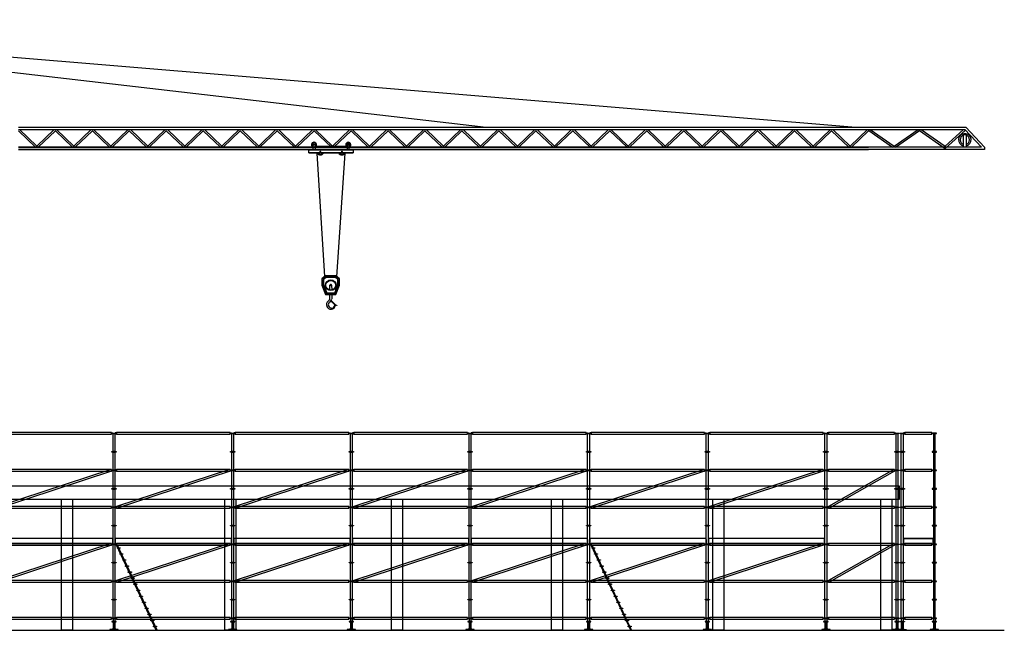
# Model space of a CAD drawing. Units: inches. Extents: x -128926 to -17880, y -2240 to 41567.
# Drawn here: x -41064 to -38400, y 4333 to 5984 of the extents above; entities that cross this region are included whole.
import ezdxf

# ---------------------------------------------------------------- set-up
doc = ezdxf.new("R2010")
doc.units = ezdxf.units.IN
doc.header["$MEASUREMENT"] = 0
for name, color, linetype in [('00-ANDAMIOS', 1, 'Continuous'), ('00-CIERRE', 4, 'Continuous'), ('00-GRUA', 4, 'Continuous'), ('11-PROYECCION1', 5, 'Continuous'), ('41-PILARES', 5, 'Continuous'), ('A1-AUXILIAR', 3, 'Continuous')]:
    doc.layers.add(name, color=color, linetype=linetype)

# ---------------------------------------------------------------- blocks, each defined once
blk = doc.blocks.new('BASEANDAMIO')
for p, q in [((-0.025, 0.32), (0, 0.32)), ((-0.025, 0.32), (-0.025, 0.24)), ((0.025, 0.32), (0, 0.32)), ((0.025, 0.32), (0.025, 0.24)), ((-0.025, 0.24), (0, 0.24)), ((-0.025, 0.23), (0, 0.23)), ((-0.025, 0.23), (-0.025, 0.032)), ((-0.025, 0.032), (0, 0.032)), ((0.025, 0.24), (0, 0.24)), ((0.025, 0.23), (0, 0.23)), ((0.025, 0.032), (0, 0.032)), ((0.025, 0.23), (0.025, 0.032))]:
    blk.add_line(p, q)
at = {"color": 21}
for p, q in [((-0.025, 0.209), (0.025, 0.219)), ((-0.025, 0.196), (0.025, 0.206)), ((-0.025, 0.182), (0.025, 0.192)), ((-0.025, 0.169), (0.025, 0.179)), ((-0.025, 0.155), (0.025, 0.165)), ((-0.025, 0.142), (0.025, 0.152)), ((-0.025, 0.129), (0.025, 0.139)), ((-0.025, 0.115), (0.025, 0.125)), ((-0.025, 0.102), (0.025, 0.112)), ((-0.025, 0.089), (0.025, 0.099)), ((-0.025, 0.075), (0.025, 0.085)), ((-0.025, 0.062), (0.025, 0.072)), ((-0.025, 0.049), (0.025, 0.059)), ((-0.025, 0.035), (0.025, 0.045))]:
    blk.add_line(p, q, dxfattribs=at)
for points in [[(-0.06, 0.32), (0.06, 0.32), (0.06, 0.33), (-0.06, 0.33)], [(-0.114, 0), (0.114, 0), (0.114, 0.023), (-0.114, 0.023)], [(-0.06, 0.23), (0.06, 0.23), (0.06, 0.24), (-0.06, 0.24)], [(-0.051, 0.023), (0.051, 0.023), (0.051, 0.032), (-0.051, 0.032)]]:
    blk.add_lwpolyline(points, close=True)
blk = doc.blocks.new('TRAMOANDAMIO')
for points in [[(-0.06, 0.5), (0.06, 0.5), (0.06, 0.49), (-0.06, 0.49)], [(-0.025, 0.49), (0.025, 0.49), (0.025, 0), (-0.025, 0)]]:
    blk.add_lwpolyline(points, close=True)
blk = doc.blocks.new('DH307')
for points in [[(0.07, 0.02), (0.033, 0.02), (0.033, 0.01), (0.06, 0.01), (0.06, 0), (0.033, 0), (0.033, -0.01), (0.07, -0.01)], [(0.07, -0.02), (3.14, -0.02), (3.14, 0.03), (0.07, 0.03)], [(3.14, 0.02), (3.177, 0.02), (3.177, 0.01), (3.15, 0.01), (3.15, 0), (3.177, 0), (3.177, -0.01), (3.14, -0.01)]]:
    blk.add_lwpolyline(points, close=True)
blk = doc.blocks.new('RP307')
for points in [[(-1.58, 0.005), (-1.572, 0.005), (-1.572, 0.105), (-1.58, 0.105)], [(1.572, 0.13), (-1.572, 0.13), (-1.572, -0.01), (-1.535, -0.01), (-1.535, 0), (1.535, 0), (1.535, -0.01), (1.572, -0.01)], [(1.572, 0.005), (1.58, 0.005), (1.58, 0.105), (1.572, 0.105)]]:
    blk.add_lwpolyline(points, close=True)
blk = doc.blocks.new('DI307100')
for p, q in [((3.121, 1.03), (0.07, 0.03)), ((3.14, 0.979), (0.09, -0.02)), ((3.14, 1.03), (3.121, 1.03)), ((3.14, 0.979), (3.14, 1.03)), ((0.07, 0.03), (0.07, -0.02)), ((0.07, -0.02), (0.09, -0.02))]:
    blk.add_line(p, q)
for points in [[(3.14, 1.02), (3.177, 1.02), (3.177, 1.01), (3.15, 1.01), (3.15, 1), (3.177, 1), (3.177, 0.99), (3.14, 0.99)], [(0.07, 0.02), (0.033, 0.02), (0.033, 0.01), (0.06, 0.01), (0.06, 0), (0.033, 0), (0.033, -0.01), (0.07, -0.01)]]:
    blk.add_lwpolyline(points, close=True)
blk = doc.blocks.new('BA0.73')
for points in [[(-0.06, 0.5), (0.06, 0.5), (0.06, 0.49), (-0.06, 0.49)], [(-0.025, 0.49), (0.025, 0.49), (0.025, 0), (-0.025, 0)], [(0.93, 0.5), (0.81, 0.5), (0.81, 0.49), (0.93, 0.49)], [(0.895, 0.49), (0.845, 0.49), (0.845, 0), (0.895, 0)]]:
    blk.add_lwpolyline(points, close=True)
blk = doc.blocks.new('DH073')
for points in [[(0.07, 0.02), (0.033, 0.02), (0.033, 0.01), (0.06, 0.01), (0.06, 0), (0.033, 0), (0.033, -0.01), (0.07, -0.01)], [(0.07, -0.02), (0.8, -0.02), (0.8, 0.03), (0.07, 0.03)], [(0.8, 0.02), (0.837, 0.02), (0.837, 0.01), (0.81, 0.01), (0.81, 0), (0.837, 0), (0.837, -0.01), (0.8, -0.01)]]:
    blk.add_lwpolyline(points, close=True)
blk = doc.blocks.new('RP073')
blk.add_line((-0.402, 0.13), (0.402, 0.13))
for points in [[(-0.41, 0.005), (-0.402, 0.005), (-0.402, 0.105), (-0.41, 0.105)], [(0.402, 0.13), (-0.402, 0.13), (-0.402, -0.01), (-0.365, -0.01), (-0.365, 0), (0.365, 0), (0.365, -0.01), (0.402, -0.01)], [(0.402, 0.005), (0.41, 0.005), (0.41, 0.105), (0.402, 0.105)]]:
    blk.add_lwpolyline(points, close=True)
blk = doc.blocks.new('TRAMOPLUMA1.00')
for p, q in [((0, 0.6), (1, 0.6)), ((0, 0.54), (1, 0.54)), ((0.004, 0.6), (0.999, 0.6)), ((0.004, 0.54), (0.999, 0.54)), ((0, 0), (1, 0)), ((0.001, 0.06), (1, 0.06)), ((0.999, 0.06), (0.004, 0.06)), ((0.999, 0), (0.004, 0))]:
    blk.add_line(p, q)
for points in [[(0.032, 0.54), (0.5, 0.091), (0.968, 0.54)], [(0, 0.507), (0.466, 0.06)], [(0.535, 0.06), (1, 0.507)]]:
    blk.add_lwpolyline(points)
blk = doc.blocks.new('TRAMOPLUMAFIN1.14')
for points in [[(0.001, 0.6), (2.631, 0.6), (3.141, 0.06), (3.141, 0), (0, 0)], [(0.001, 0.54), (2.605, 0.54), (3.058, 0.06), (0, 0.06)], [(0.042, 0.54), (0.691, 0.088), (1.34, 0.54)], [(1.422, 0.54), (2.069, 0.09), (2.572, 0.54)], [(0.001, 0.507), (0.004, 0.51), (0.65, 0.06)], [(0.732, 0.06), (1.381, 0.512), (2.073, 0.03), (2.621, 0.522)], [(2.57, 0.06), (2.57, 0.407), (2.64, 0.407), (2.64, 0.06)]]:
    blk.add_lwpolyline(points)
for radius, start, end in [(0.169, 281.8585, 258.1415), (0.128, 105.7231, 254.2769), (0.128, 285.7231, 74.2769)]:
    blk.add_arc((2.605, 0.26), radius, start, end)
blk = doc.blocks.new('GANCHOGRUA')
for p, q in [((-0.025, -0.073), (-0.025, 0.08)), ((-0.025, 0.08), (0.025, 0.08)), ((0.025, 0.08), (0.025, -0.073)), ((0.025, 0.007), (0.025, 0.02)), ((0.025, 0.007), (0.892, 0.007)), ((0.025, 0.007), (0.898, 0.007)), ((0.03, 0.007), (0.025, 0.007)), ((0.894, 0.007), (0.898, 0.007)), ((0.948, 0.08), (0.898, 0.08)), ((0.898, 0.08), (0.898, -0.073)), ((0.898, 0.007), (0.898, 0.02)), ((0.948, -0.073), (0.948, 0.08)), ((-0.138, -0.073), (1.062, -0.073)), ((-0.138, -0.153), (-0.138, -0.073)), ((-0.138, -0.073), (1.062, -0.073)), ((-0.138, -0.153), (1.062, -0.153)), ((1.062, -0.153), (-0.138, -0.153)), ((0.025, -0.053), (0.898, -0.053)), ((1.062, -0.073), (1.062, -0.153)), ((0.313, -3.481), (0.213, -3.561)), ((0.213, -3.561), (0.213, -3.731)), ((0.324, -3.511), (0.243, -3.576)), ((0.243, -3.576), (0.243, -3.725)), ((0.243, -3.725), (0.334, -3.951)), ((0.328, -3.521), (0.253, -3.58)), ((0.253, -3.58), (0.253, -3.723)), ((0.253, -3.723), (0.341, -3.941)), ((0.593, -3.481), (0.313, -3.481)), ((0.582, -3.511), (0.324, -3.511)), ((0.578, -3.521), (0.328, -3.521)), ((0.565, -3.941), (0.644, -3.724)), ((0.572, -3.951), (0.654, -3.726)), ((0.644, -3.579), (0.578, -3.521)), ((0.654, -3.575), (0.582, -3.511)), ((0.684, -3.561), (0.593, -3.481)), ((0.644, -3.724), (0.644, -3.579)), ((0.654, -3.726), (0.654, -3.575)), ((0.684, -3.731), (0.684, -3.561)), ((0.213, -3.731), (0.313, -3.981)), ((0.313, -3.981), (0.593, -3.981)), ((0.334, -3.951), (0.572, -3.951)), ((0.341, -3.941), (0.565, -3.941)), ((0.429, -3.86), (0.429, -3.731)), ((0.429, -4.077), (0.429, -3.981)), ((0.429, -3.981), (0.476, -3.981)), ((0.475, -3.731), (0.476, -3.861)), ((0.476, -3.981), (0.476, -4.103)), ((0.593, -3.981), (0.684, -3.731)), ((0.482, -4.183), (0.426, -4.182)), ((0.437, -4.172), (0.45, -4.172)), ((0.454, -4.152), (0.46, -4.144)), ((0.489, -4.186), (0.454, -4.152)), ((0.46, -4.144), (0.576, -4.258)), ((0.571, -4.268), (0.489, -4.186)), ((0.576, -4.258), (0.609, -4.272)), ((0.604, -4.282), (0.571, -4.268)), ((0.614, -4.282), (0.604, -4.282)), ((0.609, -4.272), (0.614, -4.272)), ((0.614, -4.272), (0.614, -4.282))]:
    blk.add_line(p, q)
at = {"color": 21}
for p, q in [((0.292, -3.498), (0.086, -0.157)), ((0.615, -3.5), (0.837, -0.157))]:
    blk.add_line(p, q, dxfattribs=at)
for centre, radius in [((0, 0.063), 0.00674), ((0.923, 0.063), 0.00674), ((0.169, -0.114), 0.00674), ((0.754, -0.114), 0.00674), ((0.453, -3.731), 0.146), ((0.453, -3.731), 0.132), ((0.452, -3.731), 0.0136)]:
    blk.add_circle(centre, radius)
for centre, radius, start, end in [((0, 0.067), 0.067, 296.5328, 248.0773), ((0, 0.067), 0.0536, 297.8199, 242.1801), ((0.923, 0.067), 0.067, 291.9227, 243.4672), ((0.923, 0.067), 0.0536, 297.8199, 242.1801), ((0.169, -0.114), 0.0937, 138.9964, 154.035), ((0.169, -0.114), 0.0937, 207.4529, 335.4453), ((0.169, -0.114), 0.0804, 208.9722, 331.0278), ((0.169, -0.114), 0.0804, 130.6229, 149.3141), ((0.169, -0.114), 0.0804, 30.6859, 49.3771), ((0.169, -0.114), 0.0937, 25.965, 40.0016), ((0.754, -0.114), 0.0937, 204.5547, 332.5471), ((0.754, -0.114), 0.0937, 139.9984, 154.035), ((0.754, -0.114), 0.0804, 208.9722, 331.0278), ((0.754, -0.114), 0.0804, 130.6229, 149.3141), ((0.754, -0.114), 0.0804, 30.6859, 49.3771), ((0.754, -0.114), 0.0937, 25.965, 41.0036), ((0.452, -3.731), 0.0233, 359.1151, 180.8849), ((0.457, -4.259), 0.123, 125.5484, 350.8117), ((0.475, -4.257), 0.0904, 128.7733, 349.2924), ((0.329, -4.077), 0.0995, 304.6406, 0.0858), ((0.344, -4.075), 0.135, 303.762, 347.841), ((0.344, -4.075), 0.135, 307.3387, 313.863), ((0.45, -4.162), 0.01, 268.18, 45.3917), ((0.482, -4.193), 0.01, 45.3917, 88.18), ((0.571, -4.277), 0.00755, 350.4048, 155.6924)]:
    blk.add_arc(centre, radius, start, end)
at = {"layer": 'A1-AUXILIAR'}
blk.add_lwpolyline([(0.037, 0.011), (0.886, 0.011, 20.042046), (0.876, 0.02), (0.047, 0.02, 20.042046)], format="xyb", close=True, dxfattribs=at)
blk = doc.blocks.new('grua2')
at = {"layer": '00-GRUA', "color": 21}
for q in [(3565.4, 1360.1), (2565.7, 1360.1)]:
    blk.add_line((64.9, 1650.9), q, dxfattribs=at)
at = {"layer": '00-GRUA', "xscale": 100, "yscale": 100, "zscale": 100}
for name, p in [('TRAMOPLUMA1.00', (1300, 1300.1)), ('TRAMOPLUMA1.00', (1400, 1300.1)), ('TRAMOPLUMA1.00', (1500, 1300.1)), ('TRAMOPLUMA1.00', (1600, 1300.1)), ('TRAMOPLUMA1.00', (1700, 1300.1)), ('TRAMOPLUMA1.00', (1800, 1300.1)), ('TRAMOPLUMA1.00', (1900, 1300.1)), ('TRAMOPLUMA1.00', (2000, 1300.1)), ('TRAMOPLUMA1.00', (2100, 1300.1)), ('TRAMOPLUMA1.00', (2200, 1300.1)), ('TRAMOPLUMA1.00', (2300, 1300.1)), ('TRAMOPLUMA1.00', (2400, 1300.1)), ('TRAMOPLUMA1.00', (2500, 1300.1)), ('TRAMOPLUMA1.00', (2600, 1300.1)), ('TRAMOPLUMA1.00', (2700, 1300.1)), ('TRAMOPLUMA1.00', (2800, 1300.1)), ('TRAMOPLUMA1.00', (2900, 1300.1)), ('TRAMOPLUMA1.00', (3000, 1300.1)), ('TRAMOPLUMA1.00', (3100, 1300.1)), ('TRAMOPLUMA1.00', (3200, 1300.1)), ('TRAMOPLUMA1.00', (3300, 1300.1)), ('TRAMOPLUMA1.00', (3400, 1300.1)), ('TRAMOPLUMA1.00', (3500, 1300.1)), ('TRAMOPLUMAFIN1.14', (3600, 1300.1)), ('GANCHOGRUA', (2099.9, 1306.1))]:
    blk.add_blockref(name, p, dxfattribs=at)

msp = doc.modelspace()

# ---------------------------------------------------------------- linework, layer by layer
at = {"layer": '00-ANDAMIOS'}
for p, q in [((-38699.136, 4768.487), (-38875.735, 4668.487)), ((-38697.221, 4763.434), (-38873.764, 4663.487)), ((-40694.805, 4333.487), (-40801.735, 4563.487)), ((-40800.336, 4556.668), (-40798.565, 4556.668)), ((-40800.336, 4556.668), (-40800.336, 4555.363)), ((-40797.959, 4555.363), (-40800.336, 4555.363)), ((-40692.31, 4333.487), (-40799.241, 4563.487)), ((-40796.07, 4556.668), (-40792.073, 4556.668)), ((-40792.073, 4555.363), (-40795.464, 4555.363)), ((-40792.073, 4556.668), (-40792.073, 4555.363)), ((-39410.805, 4333.487), (-39517.735, 4563.487)), ((-39516.336, 4556.668), (-39514.565, 4556.668)), ((-39516.336, 4556.668), (-39516.336, 4555.363)), ((-39513.959, 4555.363), (-39516.336, 4555.363)), ((-39408.31, 4333.487), (-39515.24, 4563.487)), ((-39512.07, 4556.668), (-39508.072, 4556.668)), ((-39508.072, 4555.363), (-39511.464, 4555.363)), ((-39508.072, 4556.668), (-39508.072, 4555.363)), ((-38699.136, 4568.487), (-38875.735, 4468.487)), ((-38697.221, 4563.434), (-38873.764, 4463.487)), ((-40792.748, 4539.041), (-40792.748, 4540.345)), ((-40792.748, 4540.345), (-40790.977, 4540.345)), ((-40790.37, 4539.041), (-40792.748, 4539.041)), ((-40788.482, 4540.345), (-40784.484, 4540.345)), ((-40784.484, 4539.041), (-40787.875, 4539.041)), ((-40784.484, 4540.345), (-40784.484, 4539.041)), ((-39508.748, 4539.041), (-39508.748, 4540.345)), ((-39508.748, 4540.345), (-39506.976, 4540.345)), ((-39506.37, 4539.041), (-39508.748, 4539.041)), ((-39504.482, 4540.345), (-39500.484, 4540.345)), ((-39500.484, 4539.041), (-39503.875, 4539.041)), ((-39500.484, 4540.345), (-39500.484, 4539.041)), ((-40785.159, 4522.719), (-40785.159, 4524.023)), ((-40785.159, 4524.023), (-40783.388, 4524.023)), ((-40782.782, 4522.719), (-40785.159, 4522.719)), ((-40780.893, 4524.023), (-40776.896, 4524.023)), ((-40776.896, 4522.719), (-40780.287, 4522.719)), ((-40777.571, 4506.397), (-40777.571, 4507.701)), ((-40777.571, 4507.701), (-40775.8, 4507.701)), ((-40775.193, 4506.397), (-40777.571, 4506.397)), ((-40776.896, 4524.023), (-40776.896, 4522.719)), ((-40773.305, 4507.701), (-40769.307, 4507.701)), ((-40769.307, 4506.397), (-40772.698, 4506.397)), ((-40769.307, 4507.701), (-40769.307, 4506.397)), ((-39501.159, 4522.719), (-39501.159, 4524.023)), ((-39501.159, 4524.023), (-39499.388, 4524.023)), ((-39498.782, 4522.719), (-39501.159, 4522.719)), ((-39496.893, 4524.023), (-39492.896, 4524.023)), ((-39492.896, 4522.719), (-39496.287, 4522.719)), ((-39493.571, 4506.397), (-39493.571, 4507.701)), ((-39493.571, 4507.701), (-39491.8, 4507.701)), ((-39491.193, 4506.397), (-39493.571, 4506.397)), ((-39492.896, 4524.023), (-39492.896, 4522.719)), ((-39489.305, 4507.701), (-39485.307, 4507.701)), ((-39485.307, 4506.397), (-39488.698, 4506.397)), ((-39485.307, 4507.701), (-39485.307, 4506.397)), ((-40769.982, 4490.074), (-40769.982, 4491.379)), ((-40769.982, 4491.379), (-40768.211, 4491.379)), ((-40767.605, 4490.074), (-40769.982, 4490.074)), ((-40765.716, 4491.379), (-40761.719, 4491.379)), ((-40761.719, 4490.074), (-40765.11, 4490.074)), ((-40761.719, 4491.379), (-40761.719, 4490.074)), ((-39485.982, 4490.074), (-39485.982, 4491.379)), ((-39485.982, 4491.379), (-39484.211, 4491.379)), ((-39483.605, 4490.074), (-39485.982, 4490.074)), ((-39481.716, 4491.379), (-39477.719, 4491.379)), ((-39477.719, 4490.074), (-39481.11, 4490.074)), ((-39477.719, 4491.379), (-39477.719, 4490.074)), ((-40762.394, 4473.752), (-40762.394, 4475.056)), ((-40762.394, 4475.056), (-40760.623, 4475.056)), ((-40760.016, 4473.752), (-40762.394, 4473.752)), ((-40758.128, 4475.056), (-40754.13, 4475.056)), ((-40754.13, 4473.752), (-40757.521, 4473.752)), ((-40754.805, 4457.43), (-40754.805, 4458.734)), ((-40754.805, 4458.734), (-40753.034, 4458.734)), ((-40752.428, 4457.43), (-40754.805, 4457.43)), ((-40754.13, 4475.056), (-40754.13, 4473.752)), ((-40750.539, 4458.734), (-40746.542, 4458.734)), ((-40746.542, 4457.43), (-40749.933, 4457.43)), ((-40746.542, 4458.734), (-40746.542, 4457.43)), ((-39478.394, 4473.752), (-39478.394, 4475.056)), ((-39478.394, 4475.056), (-39476.623, 4475.056)), ((-39476.016, 4473.752), (-39478.394, 4473.752)), ((-39474.128, 4475.056), (-39470.13, 4475.056)), ((-39470.13, 4473.752), (-39473.521, 4473.752)), ((-39470.805, 4457.43), (-39470.805, 4458.734)), ((-39470.805, 4458.734), (-39469.034, 4458.734)), ((-39468.428, 4457.43), (-39470.805, 4457.43)), ((-39470.13, 4475.056), (-39470.13, 4473.752)), ((-39466.539, 4458.734), (-39462.542, 4458.734)), ((-39462.542, 4457.43), (-39465.933, 4457.43)), ((-39462.542, 4458.734), (-39462.542, 4457.43)), ((-40747.217, 4441.108), (-40747.217, 4442.412)), ((-40747.217, 4442.412), (-40745.446, 4442.412)), ((-40744.839, 4441.108), (-40747.217, 4441.108)), ((-40742.951, 4442.412), (-40738.953, 4442.412)), ((-40738.953, 4441.108), (-40742.345, 4441.108)), ((-40739.628, 4424.785), (-40739.628, 4426.09)), ((-40739.628, 4426.09), (-40737.857, 4426.09)), ((-40737.251, 4424.785), (-40739.628, 4424.785)), ((-40738.953, 4442.412), (-40738.953, 4441.108)), ((-40735.362, 4426.09), (-40731.365, 4426.09)), ((-40731.365, 4424.785), (-40734.756, 4424.785)), ((-40731.365, 4426.09), (-40731.365, 4424.785)), ((-39463.217, 4441.108), (-39463.217, 4442.412)), ((-39463.217, 4442.412), (-39461.446, 4442.412)), ((-39460.839, 4441.108), (-39463.217, 4441.108)), ((-39458.951, 4442.412), (-39454.953, 4442.412)), ((-39454.953, 4441.108), (-39458.344, 4441.108)), ((-39455.628, 4424.785), (-39455.628, 4426.09)), ((-39455.628, 4426.09), (-39453.857, 4426.09)), ((-39453.251, 4424.785), (-39455.628, 4424.785)), ((-39454.953, 4442.412), (-39454.953, 4441.108)), ((-39451.362, 4426.09), (-39447.365, 4426.09)), ((-39447.365, 4424.785), (-39450.756, 4424.785)), ((-39447.365, 4426.09), (-39447.365, 4424.785)), ((-40732.04, 4408.463), (-40732.04, 4409.767)), ((-40732.04, 4409.767), (-40730.269, 4409.767)), ((-40729.662, 4408.463), (-40732.04, 4408.463)), ((-40727.774, 4409.767), (-40723.776, 4409.767)), ((-40723.776, 4408.463), (-40727.168, 4408.463)), ((-40723.776, 4409.767), (-40723.776, 4408.463)), ((-39448.04, 4408.463), (-39448.04, 4409.767)), ((-39448.04, 4409.767), (-39446.269, 4409.767)), ((-39445.662, 4408.463), (-39448.04, 4408.463)), ((-39443.774, 4409.767), (-39439.776, 4409.767)), ((-39439.776, 4408.463), (-39443.168, 4408.463)), ((-39439.776, 4409.767), (-39439.776, 4408.463)), ((-40724.451, 4392.141), (-40724.451, 4393.445)), ((-40724.451, 4393.445), (-40722.68, 4393.445)), ((-40722.074, 4392.141), (-40724.451, 4392.141)), ((-40720.185, 4393.445), (-40716.188, 4393.445)), ((-40716.188, 4392.141), (-40719.579, 4392.141)), ((-40716.863, 4377.123), (-40715.092, 4377.123)), ((-40716.863, 4375.819), (-40716.863, 4377.123)), ((-40714.486, 4375.819), (-40716.863, 4375.819)), ((-40716.188, 4393.445), (-40716.188, 4392.141)), ((-40712.597, 4377.123), (-40708.599, 4377.123)), ((-40708.599, 4375.819), (-40711.991, 4375.819)), ((-40708.599, 4377.123), (-40708.599, 4375.819)), ((-39440.451, 4392.141), (-39440.451, 4393.445)), ((-39440.451, 4393.445), (-39438.68, 4393.445)), ((-39438.074, 4392.141), (-39440.451, 4392.141)), ((-39436.185, 4393.445), (-39432.188, 4393.445)), ((-39432.188, 4392.141), (-39435.579, 4392.141)), ((-39432.863, 4377.123), (-39431.092, 4377.123)), ((-39432.863, 4375.819), (-39432.863, 4377.123)), ((-39430.485, 4375.819), (-39432.863, 4375.819)), ((-39432.188, 4393.445), (-39432.188, 4392.141)), ((-39428.597, 4377.123), (-39424.599, 4377.123)), ((-39424.599, 4375.819), (-39427.991, 4375.819)), ((-39424.599, 4377.123), (-39424.599, 4375.819)), ((-40709.274, 4359.497), (-40709.274, 4360.801)), ((-40706.897, 4359.497), (-40709.274, 4359.497)), ((-40701.011, 4359.497), (-40704.402, 4359.497)), ((-40701.686, 4344.479), (-40699.915, 4344.479)), ((-40701.686, 4343.174), (-40701.686, 4344.479)), ((-40699.309, 4343.174), (-40701.686, 4343.174)), ((-40701.011, 4360.801), (-40701.011, 4359.497)), ((-40697.42, 4344.479), (-40693.422, 4344.479)), ((-40693.422, 4343.174), (-40696.814, 4343.174)), ((-40693.422, 4344.479), (-40693.422, 4343.174)), ((-39425.274, 4359.497), (-39425.274, 4360.801)), ((-39422.897, 4359.497), (-39425.274, 4359.497)), ((-39417.011, 4359.497), (-39420.402, 4359.497)), ((-39417.686, 4344.479), (-39415.915, 4344.479)), ((-39417.686, 4343.174), (-39417.686, 4344.479)), ((-39415.309, 4343.174), (-39417.686, 4343.174)), ((-39417.011, 4360.801), (-39417.011, 4359.497)), ((-39413.42, 4344.479), (-39409.422, 4344.479)), ((-39409.422, 4343.174), (-39412.814, 4343.174)), ((-39409.422, 4344.479), (-39409.422, 4343.174))]:
    msp.add_line(p, q, dxfattribs=at)
for points in [[(-40173.735, 4867.487), (-40169.994, 4867.487), (-40169.994, 4866.487), (-40172.735, 4866.487), (-40172.735, 4865.487), (-40169.994, 4865.487), (-40169.994, 4864.487), (-40173.735, 4864.487)], [(-38875.735, 4867.487), (-38879.476, 4867.487), (-38879.476, 4866.487), (-38876.735, 4866.487), (-38876.735, 4865.487), (-38879.476, 4865.487), (-38879.476, 4864.487), (-38875.735, 4864.487)], [(-38875.735, 4863.487), (-38697.221, 4863.487), (-38697.221, 4868.487), (-38875.735, 4868.487)], [(-38697.221, 4867.487), (-38693.481, 4867.487), (-38693.481, 4866.487), (-38696.221, 4866.487), (-38696.221, 4865.487), (-38693.481, 4865.487), (-38693.481, 4864.487), (-38697.221, 4864.487)], [(-38875.735, 4763.487), (-38697.221, 4763.487), (-38697.221, 4768.487), (-38875.735, 4768.487)], [(-40173.735, 4767.487), (-40169.994, 4767.487), (-40169.994, 4766.487), (-40172.735, 4766.487), (-40172.735, 4765.487), (-40169.994, 4765.487), (-40169.994, 4764.487), (-40173.735, 4764.487)], [(-40173.735, 4767.487), (-40169.994, 4767.487), (-40169.994, 4766.487), (-40172.735, 4766.487), (-40172.735, 4765.487), (-40169.994, 4765.487), (-40169.994, 4764.487), (-40173.735, 4764.487)], [(-38875.735, 4767.487), (-38879.476, 4767.487), (-38879.476, 4766.487), (-38876.735, 4766.487), (-38876.735, 4765.487), (-38879.476, 4765.487), (-38879.476, 4764.487), (-38875.735, 4764.487)], [(-38697.221, 4767.487), (-38693.481, 4767.487), (-38693.481, 4766.487), (-38696.221, 4766.487), (-38696.221, 4765.487), (-38693.481, 4765.487), (-38693.481, 4764.487), (-38697.221, 4764.487)], [(-38697.221, 4767.487), (-38693.481, 4767.487), (-38693.481, 4766.487), (-38696.221, 4766.487), (-38696.221, 4765.487), (-38693.481, 4765.487), (-38693.481, 4764.487), (-38697.221, 4764.487)], [(-40173.735, 4667.487), (-40169.994, 4667.487), (-40169.994, 4666.487), (-40172.735, 4666.487), (-40172.735, 4665.487), (-40169.994, 4665.487), (-40169.994, 4664.487), (-40173.735, 4664.487)], [(-38875.735, 4667.487), (-38879.476, 4667.487), (-38879.476, 4666.487), (-38876.735, 4666.487), (-38876.735, 4665.487), (-38879.476, 4665.487), (-38879.476, 4664.487), (-38875.735, 4664.487)], [(-38875.735, 4667.487), (-38879.476, 4667.487), (-38879.476, 4666.487), (-38876.735, 4666.487), (-38876.735, 4665.487), (-38879.476, 4665.487), (-38879.476, 4664.487), (-38875.735, 4664.487)], [(-38875.735, 4663.487), (-38697.221, 4663.487), (-38697.221, 4668.487), (-38875.735, 4668.487)], [(-38697.221, 4667.487), (-38693.481, 4667.487), (-38693.481, 4666.487), (-38696.221, 4666.487), (-38696.221, 4665.487), (-38693.481, 4665.487), (-38693.481, 4664.487), (-38697.221, 4664.487)], [(-40173.735, 4567.487), (-40169.994, 4567.487), (-40169.994, 4566.487), (-40172.735, 4566.487), (-40172.735, 4565.487), (-40169.994, 4565.487), (-40169.994, 4564.487), (-40173.735, 4564.487)], [(-38875.735, 4567.487), (-38879.476, 4567.487), (-38879.476, 4566.487), (-38876.735, 4566.487), (-38876.735, 4565.487), (-38879.476, 4565.487), (-38879.476, 4564.487), (-38875.735, 4564.487)], [(-38875.735, 4563.487), (-38697.221, 4563.487), (-38697.221, 4568.487), (-38875.735, 4568.487)], [(-38697.221, 4567.487), (-38693.481, 4567.487), (-38693.481, 4566.487), (-38696.221, 4566.487), (-38696.221, 4565.487), (-38693.481, 4565.487), (-38693.481, 4564.487), (-38697.221, 4564.487)], [(-40173.735, 4467.487), (-40169.994, 4467.487), (-40169.994, 4466.487), (-40172.735, 4466.487), (-40172.735, 4465.487), (-40169.994, 4465.487), (-40169.994, 4464.487), (-40173.735, 4464.487)], [(-38875.735, 4467.487), (-38879.476, 4467.487), (-38879.476, 4466.487), (-38876.735, 4466.487), (-38876.735, 4465.487), (-38879.476, 4465.487), (-38879.476, 4464.487), (-38875.735, 4464.487)], [(-38875.735, 4463.487), (-38697.221, 4463.487), (-38697.221, 4468.487), (-38875.735, 4468.487)], [(-38697.221, 4467.487), (-38693.481, 4467.487), (-38693.481, 4466.487), (-38696.221, 4466.487), (-38696.221, 4465.487), (-38693.481, 4465.487), (-38693.481, 4464.487), (-38697.221, 4464.487)], [(-40173.735, 4367.487), (-40169.994, 4367.487), (-40169.994, 4366.487), (-40172.735, 4366.487), (-40172.735, 4365.487), (-40169.994, 4365.487), (-40169.994, 4364.487), (-40173.735, 4364.487)], [(-38875.735, 4367.487), (-38879.476, 4367.487), (-38879.476, 4366.487), (-38876.735, 4366.487), (-38876.735, 4365.487), (-38879.476, 4365.487), (-38879.476, 4364.487), (-38875.735, 4364.487)], [(-38875.735, 4363.487), (-38697.221, 4363.487), (-38697.221, 4368.487), (-38875.735, 4368.487)], [(-38697.221, 4367.487), (-38693.481, 4367.487), (-38693.481, 4366.487), (-38696.221, 4366.487), (-38696.221, 4365.487), (-38693.481, 4365.487), (-38693.481, 4364.487), (-38697.221, 4364.487)]]:
    msp.add_lwpolyline(points, close=True, dxfattribs=at)
at = {"layer": '11-PROYECCION1'}
msp.add_line((-46390, 4333.487), (-38400, 4333.487), dxfattribs=at)
msp.add_lwpolyline([(-46034.761, 4723.487), (-46034.761, 4688.487), (-38683.887, 4688.487), (-38683.887, 4723.487)], close=True, dxfattribs=at)
at = {"layer": '41-PILARES', "color": 4}
for points in [[(-40920.887, 4688.487), (-40920.887, 4333.487), (-40950.887, 4333.487), (-40950.887, 4688.487)], [(-40478.887, 4688.487), (-40478.887, 4333.487), (-40508.887, 4333.487), (-40508.887, 4688.487)], [(-40027.887, 4688.487), (-40027.887, 4333.487), (-40057.887, 4333.487), (-40057.887, 4688.487)], [(-39594.887, 4688.487), (-39594.887, 4333.487), (-39624.887, 4333.487), (-39624.887, 4688.487)], [(-39158.887, 4688.487), (-39158.887, 4333.487), (-39188.887, 4333.487), (-39188.887, 4688.487)], [(-38703.887, 4688.487), (-38703.887, 4333.487), (-38733.887, 4333.487), (-38733.887, 4688.487)]]:
    msp.add_lwpolyline(points, close=True, dxfattribs=at)

# ---------------------------------------------------------------- block references
at = {"layer": '00-ANDAMIOS', "yscale": 100, "zscale": 100}
for name, p, xscale in [('DH307', (-41129.735, 4865.487), 100), ('TRAMOANDAMIO', (-40808.735, 4816.487), 100), ('DH307', (-40808.735, 4865.487), 100), ('TRAMOANDAMIO', (-40487.735, 4816.487), 100), ('DH307', (-40487.735, 4865.487), 100), ('TRAMOANDAMIO', (-40166.735, 4816.487), 100), ('DH307', (-40166.735, 4865.487), 100), ('TRAMOANDAMIO', (-39845.735, 4816.487), 100), ('DH307', (-39845.735, 4865.487), 100), ('TRAMOANDAMIO', (-39524.735, 4816.487), 100), ('DH307', (-39524.735, 4865.487), 100), ('TRAMOANDAMIO', (-39203.735, 4816.487), 100), ('DH307', (-39203.735, 4865.487), 100), ('TRAMOANDAMIO', (-38882.735, 4816.487), 100), ('TRAMOANDAMIO', (-38690.221, 4816.487), 100), ('BA0.73', (-38676.481, 4816.487), 100), ('DH073', (-38676.481, 4865.487), 100), ('TRAMOANDAMIO', (-40808.735, 4766.487), 100), ('TRAMOANDAMIO', (-40487.735, 4766.487), 100), ('TRAMOANDAMIO', (-40166.735, 4766.487), 100), ('TRAMOANDAMIO', (-39845.735, 4766.487), 100), ('TRAMOANDAMIO', (-39524.735, 4766.487), 100), ('TRAMOANDAMIO', (-39203.735, 4766.487), 100), ('TRAMOANDAMIO', (-38882.735, 4766.487), 100), ('TRAMOANDAMIO', (-38690.221, 4766.487), 100), ('BA0.73', (-38676.481, 4766.487), 100), ('DI307100', (-41129.735, 4665.487), 100), ('DH307', (-41129.735, 4765.487), 100), ('DI307100', (-40808.735, 4665.487), 100), ('DH307', (-40808.735, 4765.487), 100), ('DI307100', (-40487.735, 4665.487), 100), ('DH307', (-40487.735, 4765.487), 100), ('DI307100', (-40166.735, 4665.487), 100), ('DH307', (-40166.735, 4765.487), 100), ('DI307100', (-39845.735, 4665.487), 100), ('DH307', (-39845.735, 4765.487), 100), ('DI307100', (-39524.735, 4665.487), 100), ('DH307', (-39524.735, 4765.487), 100), ('DI307100', (-39203.735, 4665.487), 100), ('DH307', (-39203.735, 4765.487), 100), ('DH073', (-38676.481, 4765.487), 100), ('TRAMOANDAMIO', (-40808.735, 4716.487), 100), ('TRAMOANDAMIO', (-40487.735, 4716.487), 100), ('TRAMOANDAMIO', (-40166.735, 4716.487), 100), ('TRAMOANDAMIO', (-39845.735, 4716.487), 100), ('TRAMOANDAMIO', (-39524.735, 4716.487), 100), ('TRAMOANDAMIO', (-39203.735, 4716.487), 100), ('TRAMOANDAMIO', (-38882.735, 4716.487), 100), ('TRAMOANDAMIO', (-38690.221, 4716.487), 100), ('BA0.73', (-38676.481, 4716.487), 100), ('TRAMOANDAMIO', (-40808.735, 4666.487), 100), ('TRAMOANDAMIO', (-40487.735, 4666.487), 100), ('TRAMOANDAMIO', (-40166.735, 4666.487), 100), ('TRAMOANDAMIO', (-39845.735, 4666.487), 100), ('TRAMOANDAMIO', (-39524.735, 4666.487), 100), ('TRAMOANDAMIO', (-39203.735, 4666.487), 100), ('TRAMOANDAMIO', (-38882.735, 4666.487), 100), ('TRAMOANDAMIO', (-38690.221, 4666.487), 100), ('BA0.73', (-38676.481, 4666.487), 100), ('DH307', (-41129.735, 4665.487), 100), ('TRAMOANDAMIO', (-40808.735, 4616.487), 100), ('DH307', (-40808.735, 4665.487), 100), ('TRAMOANDAMIO', (-40487.735, 4616.487), 100), ('DH307', (-40487.735, 4665.487), 100), ('TRAMOANDAMIO', (-40166.735, 4616.487), 100), ('DH307', (-40166.735, 4665.487), 100), ('TRAMOANDAMIO', (-39845.735, 4616.487), 100), ('DH307', (-39845.735, 4665.487), 100), ('TRAMOANDAMIO', (-39524.735, 4616.487), 100), ('DH307', (-39524.735, 4665.487), 100), ('TRAMOANDAMIO', (-39203.735, 4616.487), 100), ('DH307', (-39203.735, 4665.487), 100), ('TRAMOANDAMIO', (-38882.735, 4616.487), 100), ('TRAMOANDAMIO', (-38690.221, 4616.487), 100), ('BA0.73', (-38676.481, 4616.487), 100), ('DH073', (-38676.481, 4665.487), 100), ('TRAMOANDAMIO', (-40808.735, 4566.487), 100), ('TRAMOANDAMIO', (-40487.735, 4566.487), 100), ('TRAMOANDAMIO', (-40166.735, 4566.487), 100), ('TRAMOANDAMIO', (-39845.735, 4566.487), 100), ('TRAMOANDAMIO', (-39524.735, 4566.487), 100), ('TRAMOANDAMIO', (-39203.735, 4566.487), 100), ('TRAMOANDAMIO', (-38882.735, 4566.487), 100), ('TRAMOANDAMIO', (-38690.221, 4566.487), 100), ('BA0.73', (-38676.481, 4566.487), 100), ('RP307', (-40969.235, 4568.487), 100), ('DH307', (-41129.735, 4565.487), 100), ('DI307100', (-41129.735, 4465.487), 100), ('TRAMOANDAMIO', (-40808.735, 4516.487), 100), ('RP307', (-40648.235, 4568.487), 100), ('DH307', (-40808.735, 4565.487), 100), ('DI307100', (-40808.735, 4465.487), 100), ('TRAMOANDAMIO', (-40487.735, 4516.487), 100), ('RP307', (-40327.235, 4568.487), 100), ('DH307', (-40487.735, 4565.487), 100), ('DI307100', (-40487.735, 4465.487), 100), ('TRAMOANDAMIO', (-40166.735, 4516.487), 100), ('RP307', (-40006.235, 4568.487), 100), ('DH307', (-40166.735, 4565.487), 100), ('DI307100', (-40166.735, 4465.487), 100), ('TRAMOANDAMIO', (-39845.735, 4516.487), 100), ('RP307', (-39685.235, 4568.487), 100), ('DH307', (-39845.735, 4565.487), 100), ('DI307100', (-39845.735, 4465.487), 100), ('TRAMOANDAMIO', (-39524.735, 4516.487), 100), ('RP307', (-39364.235, 4568.487), 100), ('DH307', (-39524.735, 4565.487), 100), ('DI307100', (-39524.735, 4465.487), 100), ('TRAMOANDAMIO', (-39203.735, 4516.487), 100), ('RP307', (-39043.235, 4568.487), 100), ('DH307', (-39203.735, 4565.487), 100), ('DI307100', (-39203.735, 4465.487), 100), ('TRAMOANDAMIO', (-38882.735, 4516.487), 100), ('TRAMOANDAMIO', (-38690.221, 4516.487), 100), ('BA0.73', (-38676.481, 4516.487), 100), ('RP073', (-38632.981, 4568.487), 100), ('DH073', (-38676.481, 4565.487), 100), ('TRAMOANDAMIO', (-40808.735, 4466.487), 100), ('TRAMOANDAMIO', (-40487.735, 4466.487), 100), ('TRAMOANDAMIO', (-40166.735, 4466.487), 100), ('TRAMOANDAMIO', (-39845.735, 4466.487), 100), ('TRAMOANDAMIO', (-39524.735, 4466.487), 100), ('TRAMOANDAMIO', (-39203.735, 4466.487), 100), ('TRAMOANDAMIO', (-38882.735, 4466.487), 100), ('TRAMOANDAMIO', (-38690.221, 4466.487), 100), ('BA0.73', (-38676.481, 4466.487), 100), ('DH307', (-41129.735, 4465.487), 100), ('TRAMOANDAMIO', (-40808.735, 4416.487), 100), ('DH307', (-40808.735, 4465.487), 100), ('TRAMOANDAMIO', (-40487.735, 4416.487), 100), ('DH307', (-40487.735, 4465.487), 100), ('TRAMOANDAMIO', (-40166.735, 4416.487), 100), ('DH307', (-40166.735, 4465.487), 100), ('TRAMOANDAMIO', (-39845.735, 4416.487), 100), ('DH307', (-39845.735, 4465.487), 100), ('TRAMOANDAMIO', (-39524.735, 4416.487), 100), ('DH307', (-39524.735, 4465.487), 100), ('TRAMOANDAMIO', (-39203.735, 4416.487), 100), ('DH307', (-39203.735, 4465.487), 100), ('TRAMOANDAMIO', (-38882.735, 4416.487), 100), ('TRAMOANDAMIO', (-38690.221, 4416.487), 100), ('BA0.73', (-38676.481, 4416.487), 100), ('DH073', (-38676.481, 4465.487), 100), ('TRAMOANDAMIO', (-40808.735, 4366.487), 100), ('TRAMOANDAMIO', (-40487.735, 4366.487), 100), ('TRAMOANDAMIO', (-40166.735, 4366.487), 100), ('TRAMOANDAMIO', (-39845.735, 4366.487), 100), ('TRAMOANDAMIO', (-39524.735, 4366.487), 100), ('TRAMOANDAMIO', (-39203.735, 4366.487), 100), ('TRAMOANDAMIO', (-38882.735, 4366.487), 100), ('TRAMOANDAMIO', (-38690.221, 4366.487), 100), ('BA0.73', (-38676.481, 4366.487), 100), ('DH307', (-41129.735, 4365.487), 100), ('BASEANDAMIO', (-40808.735, 4333.487), 100), ('DH307', (-40808.735, 4365.487), 100), ('BASEANDAMIO', (-40487.735, 4333.487), 100), ('DH307', (-40487.735, 4365.487), 100), ('BASEANDAMIO', (-40166.735, 4333.487), 100), ('DH307', (-40166.735, 4365.487), 100), ('BASEANDAMIO', (-39845.735, 4333.487), 100), ('DH307', (-39845.735, 4365.487), 100), ('BASEANDAMIO', (-39524.735, 4333.487), 100), ('DH307', (-39524.735, 4365.487), 100), ('BASEANDAMIO', (-39203.735, 4333.487), 100), ('DH307', (-39203.735, 4365.487), 100), ('BASEANDAMIO', (-38882.735, 4333.487), 100), ('BASEANDAMIO', (-38690.221, 4333.487), 100), ('BASEANDAMIO', (-38676.481, 4333.487), -100), ('DH073', (-38676.481, 4365.487), 100), ('BASEANDAMIO', (-38589.481, 4333.487), 100)]:
    msp.add_blockref(name, p, dxfattribs=dict(at, xscale=xscale))
at = {"layer": '00-CIERRE'}
msp.add_blockref('grua2', (-42367.328, 4333.487), dxfattribs=at)

doc.saveas('drawing.dxf')
